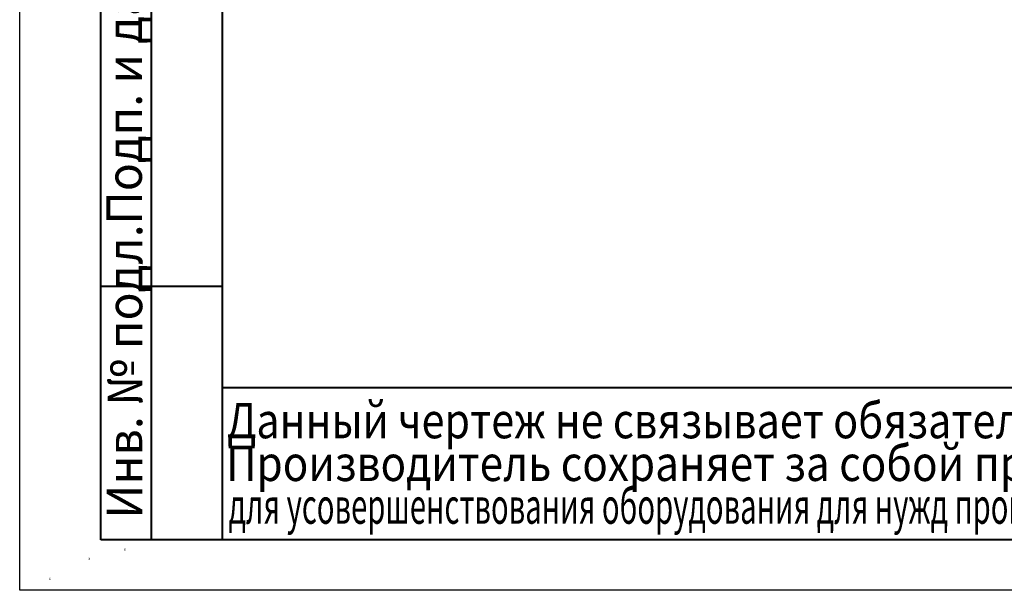
# Model space of a CAD drawing. Units: millimetres. Extents: x 0 to 15263, y -5 to 10395.
# Drawn here: x 0 to 3399, y 0 to 1972 of the extents above; entities that cross this region are included whole.
import ezdxf

# ---------------------------------------------------------------- set-up
doc = ezdxf.new("R2010")
doc.units = ezdxf.units.MM
doc.linetypes.add('K5LT_BASIC', pattern=[0])
doc.linetypes.add('K5LT_THIN', pattern=[0])
for name, color, linetype, true_color in [('C', 4, 'Continuous', 0x00ffff), ('DIM', 6, 'Continuous', 0xff00ff), ('FOR', 7, 'Continuous', 0xffffff), ('G', 3, 'Continuous', 0x00ff00)]:
    doc.layers.add(name, color=color, linetype=linetype, true_color=true_color)
doc.styles.add('KTEXTSTYLE', font='GOST_AU.ttf', dxfattribs={"width": 0.96, "height": 5})

msp = doc.modelspace()

# ---------------------------------------------------------------- linework, layer by layer
at = {"layer": 'C', "color": 7, "linetype": 'K5LT_THIN', "lineweight": 30}
for p, q in [((700.8, 700), (8050.8, 700)), ((700.8, 175), (700.8, 700)), ((700.8, 175), (8050.8, 175))]:
    msp.add_line(p, q, dxfattribs=at)
at = {"layer": 'FOR', "color": 7, "linetype": 'K5LT_THIN', "lineweight": 30}
for p, q in [((0, 0), (0, 10395)), ((14700, 0), (0, 0))]:
    msp.add_line(p, q, dxfattribs=at)
at = {"layer": 'FOR', "color": 5, "linetype": 'K5LT_BASIC', "lineweight": 40, "true_color": 0x0000ff}
for p, q in [((700, 175), (700, 10220)), ((280, 175), (280, 5250)), ((455, 175), (455, 5250)), ((700, 1050), (280, 1050)), ((700, 175), (280, 175)), ((14525, 175), (700, 175))]:
    msp.add_line(p, q, dxfattribs=at)
at = {"layer": 'G', "color": 5, "linetype": 'K5LT_BASIC', "lineweight": 40, "true_color": 0x0000ff}
msp.add_line((8050.8, 700), (700.8, 700), dxfattribs=at)

# ---------------------------------------------------------------- texts
at = {"layer": 'C', "color": 7, "style": 'KTEXTSTYLE', "oblique": 15}
for s, width, p in [('Данный чертеж не связывает обязательством Производителя. Поскольку основные характеристики оборудования остаются неизменными,', 0.853, (715.6, 525.5)), ('Производитель сохраняет за собой право вносить любые модификации в узлы, детали и приспособления, как он считает необходимым', 0.873, (712.6, 377.8)), ('для усовершенствования оборудования для нужд производства или маркетинга,', 0.604, (721.2, 230.1))]:
    msp.add_text(s, height=122.5, dxfattribs=dict(at, width=width)).set_placement(p)
at = {"layer": 'DIM', "color": 7, "style": 'KTEXTSTYLE', "oblique": 15}
for p in [(360, 139.6), (236.3, 107.1), (102.2, 38.1)]:
    msp.add_text('\uf0c7', height=5, dxfattribs=at).set_placement(p)
at = {"layer": 'FOR', "color": 7, "style": 'KTEXTSTYLE', "oblique": 15, "width": 0.96}
for s, p in [('Подп. и дата', (421.9, 1263.9)), ('Инв. № подл.', (423.1, 247.6))]:
    msp.add_text(s, height=122.5, rotation=90, dxfattribs=at).set_placement(p)

doc.saveas('drawing.dxf')
